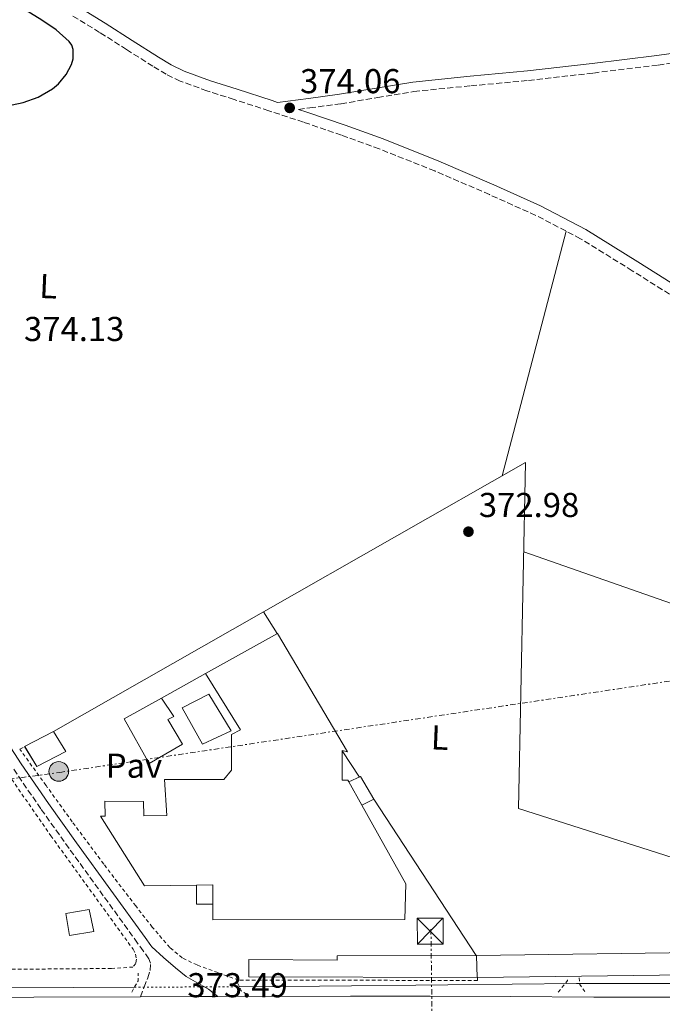
# Model space of a CAD drawing. Units: metres. Extents: x 553082 to 556525, y 4700878 to 4703215.
# Drawn here: x 554243 to 554430, y 4702363 to 4702649 of the extents above; entities that cross this region are included whole.
import ezdxf
from ezdxf.enums import TextEntityAlignment as Align

# ---------------------------------------------------------------- set-up
doc = ezdxf.new("R2010")
doc.units = ezdxf.units.M
doc.header["$MEASUREMENT"] = 0
for name, pattern in [('DGN Style 2', [1.7399219301090239, 1.043953158065414, -0.6959687720436097]), ('DGN Style 3', [2.435890702152634, 1.739921930109024, -0.6959687720436097]), ('DGN Style 5', [1.217945351076317, 0.5219765790327072, -0.6959687720436097]), ('DGN Style 7', [3.4798438602180486, 1.565929737098122, -0.6959687720436097, 0.5219765790327072, -0.6959687720436097])]:
    doc.linetypes.add(name, pattern=pattern)
for name, color, linetype, lineweight in [('Acequia sin especificar', 4, 'Continuous', 0), ('Acequia sin especificar no vista', 4, 'DGN Style 5', 0), ('Camino', 7, 'DGN Style 3', 0), ('Carretera', 9, 'Continuous', 0), ('Cauce permanente', 151, 'Continuous', 13), ('Chamizo-cobertizo', 1, 'Continuous', 0), ('Construcción sin especificar', 1, 'Continuous', 0), ('Cota de punto acotado terreno', 7, 'Continuous', 0), ('Curva de nivel directora', 30, 'Continuous', 30), ('Edificio', 1, 'Continuous', 13), ('Etiqueta de uso rústico', 92, 'Continuous', 0), ('Línea  de muro-pared o tapia', 1, 'Continuous', 13), ('Línea de asfalto', 7, 'Continuous', 13), ('Línea de cambio de uso (parcela vista)', 92, 'Continuous', 0), ('Línea de pavimento', 1, 'Continuous', 0), ('Línea eléctrica', 6, 'DGN Style 7', 0), ('Margen derecho', 7, 'Continuous', 0), ('Nave industrial', 1, 'Continuous', 13), ('Pavimento', 7, 'Continuous', 0), ('Piscina', 1, 'Continuous', 0), ('Pontón-alcantarilla (pasos de agua)', 1, 'DGN Style 2', 0), ('Poste tendido eléctrico', 7, 'Continuous', 0), ('Punto acotado terreno (símbolo)', 7, 'Continuous', 0), ('Torre eléctrica', 7, 'Continuous', 0), ('Valla', 7, 'DGN Style 2', 0)]:
    doc.layers.add(name, color=color, linetype=linetype, lineweight=lineweight)
doc.styles.add('Style-Arial', font='arial.ttf')

# ---------------------------------------------------------------- blocks, each defined once
blk = doc.blocks.new('5PATER')
at = {"layer": 'Cauce permanente', "linetype": 'Continuous', "lineweight": 0}
h = blk.add_hatch(color=51, dxfattribs=at)
edge = h.paths.add_edge_path()
edge.add_ellipse((0, 0), major_axis=(-0.1095731443231308, -0.1110710700762829), ratio=0.9994222409660317, start_angle=0, end_angle=360)
blk = doc.blocks.new('5TME')
at = {"layer": 'Nave industrial', "color": 7, "linetype": 'Continuous', "lineweight": 0}
for p, q in [((-0.375, 0.375), (0.375, -0.375)), ((0.3723, 0.3776), (-0.3716, -0.3784))]:
    blk.add_line(p, q, dxfattribs=at)
at = {"layer": 'Nave industrial', "color": 7, "linetype": 'Continuous', "lineweight": 0, "flags": 128}
blk.add_lwpolyline([(-0.375, -0.375), (0.375, -0.375), (0.375, 0.375), (-0.375, 0.375), (-0.3716, -0.3784)], dxfattribs=at)
blk = doc.blocks.new('5PELE')
at = {"layer": 'Nave industrial', "linetype": 'Continuous', "lineweight": 0}
h = blk.add_hatch(color=9, dxfattribs=at)
edge = h.paths.add_edge_path()
edge.add_arc((-2.000000476837158e-05, 0), 0.2850000000000001, 0, 360)
at = {"layer": 'Nave industrial', "color": 252, "linetype": 'Continuous', "lineweight": 0}
blk.add_circle((-2.000000476837158e-05, 0), 0.2850000000000001, dxfattribs=at)

msp = doc.modelspace()

# ---------------------------------------------------------------- linework, layer by layer
at = {"layer": 'Acequia sin especificar', "color": 4, "linetype": 'Continuous', "lineweight": 0}
for points in [[(554276.4800000004, 4702367.939999999, 372.8500000000058), (554223.0300000003, 4702367.689999999, 373.070000000007), (554196.6600000003, 4702367.58, 373.1900000000023), (554170.29, 4702367.689999999, 373.25), (554160.0700000003, 4702367.83, 373.25), (554149.8600000005, 4702367.960000001, 373.25), (554125.9199999999, 4702368.480000001, 373.6100000000006), (554065.8200000003, 4702372, 373.4799999999959), (554025.3600000005, 4702377.27, 373.1600000000035), (553992.1100000005, 4702382.180000001, 372.9499999999971), (553932.29, 4702396.869999999, 372.7400000000052), (553925.0899999999, 4702399.16, 372.0099999999948), (553913.5999999996, 4702403.140000001, 370.7899999999936), (553902.4000000004, 4702407.539999999, 370.2200000000012), (553893.4400000004, 4702412.4, 369.6100000000006)], [(554306.9199999999, 4702368.119999999, 372.7100000000065), (554330.1500000004, 4702368.26, 372.6100000000006), (554367.4500000002, 4702368.630000001, 372.4400000000023), (554404.7599999999, 4702369, 372.2400000000052), (554429.4000000004, 4702369.02, 371.9700000000012), (554454.04, 4702369, 371.6499999999942), (554488.3799999999, 4702369.34, 371.3099999999977), (554522.7199999997, 4702369.689999999, 370.9900000000052), (554551.6500000004, 4702369.5, 370.7599999999948), (554580.5800000001, 4702369.300000001, 370.5299999999988), (554607.7300000004, 4702369.49, 370.320000000007), (554634.8899999997, 4702369.859999999, 370.179999999993), (554668.1799999997, 4702370.51, 370.1300000000047), (554701.4600000001, 4702371.33, 370.1300000000047), (554738.5, 4702372.9, 370.1300000000047), (554757.0199999996, 4702373.730000001, 370.1300000000047), (554775.54, 4702374.210000001, 370.1300000000047), (554810.1200000001, 4702374.480000001, 370.1199999999953), (554844.6900000004, 4702374.59, 370.1000000000058), (554876.7300000004, 4702374.619999999, 370.1199999999953), (554908.7699999996, 4702374.689999999, 370.1499999999942), (554909.8300000001, 4702374.710000001, 370.1499999999942)]]:
    msp.add_polyline3d(points, dxfattribs=at)
at = {"layer": 'Acequia sin especificar no vista', "color": 4, "linetype": 'DGN Style 5', "lineweight": 0, "extrusion": (0.004599002110969599, 2.719515045959557e-05, 0.9999894241640795), "elevation": 3049.846362025063, "flags": 128}
msp.add_lwpolyline([(554268.9035299183, 4702367.858797848), (554299.3438518607, 4702368.038797848)], dxfattribs=at)
at = {"layer": 'Camino', "color": 7, "linetype": 'DGN Style 3', "lineweight": 0}
for points in [[(554435.9200000003, 4702566.520000001, 373.5899999999965), (554420.9899999971, 4702575.920000001, 373.7400000000054), (554405.98, 4702585.220000002, 373.8600000000007), (554392.9600000001, 4702591.99, 373.9600000000065), (554379.5699999991, 4702598, 374.050000000003), (554363.6499999979, 4702604.869999999, 374.1600000000035), (554347.5500000002, 4702611.279999999, 374.179999999993), (554336.6, 4702615.260000001, 374.1000000000059), (554325.5799999983, 4702619.040000003, 374.0000000000001), (554315.4799999997, 4702622.350000001, 373.9100000000036), (554305.3799999991, 4702625.640000001, 373.8300000000018), (554297.5100000012, 4702628.140000002, 373.7400000000054), (554289.7500000006, 4702630.980000001, 373.7599999999948), (554285.6900000017, 4702632.960000001, 373.8399999999966), (554281.8200000002, 4702635.260000001, 373.9299999999931), (554274.2099999995, 4702640.12, 374.1000000000059), (554266.3500000006, 4702645.109999999, 374.270000000004), (554258.3999999978, 4702649.970000001, 374.429999999993)], [(554324.1400000011, 4702622.76, 373.8600000000007), (554327.409999999, 4702623.190000001, 373.8200000000071), (554336.4499999981, 4702624.380000004, 373.7100000000063), (554347.100000001, 4702626.190000001, 373.7200000000012), (554357.6099999985, 4702627.940000001, 373.8099999999977), (554374.1700000013, 4702629.59, 373.8800000000047), (554390.859999999, 4702631.15, 373.9400000000023), (554409.6999999994, 4702633.300000001, 373.8699999999953), (554428.5100000007, 4702635.620000001, 373.7500000000001), (554444.4699999976, 4702637.920000001, 373.7200000000012)], [(554278.2199999993, 4702365.190000001, 373.4199999999984), (554279.2699999999, 4702367.949999999, 373.449999999997), (554280.3200000004, 4702370.7, 373.4900000000054), (554280.9999999999, 4702372.800000002, 373.4900000000054), (554281.1499999975, 4702374.949999999, 373.4600000000065), (554280.6600000003, 4702376.199999999, 373.4400000000024), (554279.0300000008, 4702378.500000001, 373.4199999999984), (554277.379999999, 4702380.780000002, 373.3899999999995), (554267.4400000013, 4702394.520000001, 373.3500000000059), (554257.5100000004, 4702408.260000001, 373.429999999993), (554249.3099999973, 4702419.730000001, 373.5299999999989), (554241.3299999977, 4702431.350000001, 373.6699999999984)]]:
    msp.add_polyline3d(points, dxfattribs=at)
at = {"layer": 'Carretera', "color": 9, "linetype": 'Continuous', "lineweight": 0}
msp.add_polyline3d([(554062.0300000008, 4702370.480000001, 373.9900000000052), (554092.2999999997, 4702367.939999999, 374.2200000000012), (554117.9200000016, 4702366.350000001, 374.4100000000035), (554125.5300000003, 4702365.930000001, 374.25), (554133.140000001, 4702365.519999999, 374.0800000000018), (554151.6400000015, 4702364.890000001, 373.9400000000023), (554170.16, 4702364.779999998, 373.9199999999983), (554188.8599999995, 4702364.800000001, 373.7899999999936), (554207.55, 4702364.859999999, 373.6499999999942), (554227.4299999998, 4702364.960000002, 373.5099999999948), (554247.3099999995, 4702365.069999999, 373.3899999999995), (554278.2199999999, 4702365.190000001, 373.4199999999983), (554293.2499999992, 4702365.26, 373.429999999993), (554300.7199999992, 4702365.270000001, 373.4499999999971), (554339.1900000012, 4702365.369999999, 373.570000000007), (554362.3500000021, 4702365.34, 373.5599999999977), (554385.5100000007, 4702365.270000001, 373.4900000000052), (554409.870000002, 4702365.109999999, 373.320000000007), (554434.230000001, 4702365.029999999, 373.0899999999965)], dxfattribs=at)
at = {"layer": 'Chamizo-cobertizo', "color": 1, "linetype": 'Continuous', "lineweight": 0, "elevation": 375.4400000000023, "flags": 128}
msp.add_lwpolyline([(554256.5199999996, 4702436.390000001), (554248.1500000004, 4702432.02), (554244.5999999996, 4702437.83), (554253.0099999999, 4702442.220000001), (554256.5199999996, 4702436.390000001)], close=True, dxfattribs=at)
for points in [[(554244.6239999998, 4702437.7907), (554244.5999999996, 4702437.83), (554253.0099999999, 4702442.220000001)], [(554253.0099999999, 4702442.220000001), (554256.5199999996, 4702436.390000001), (554248.1500000004, 4702432.02), (554244.6239999998, 4702437.7907)]]:
    msp.add_lwpolyline(points, dxfattribs=at)
at = {"layer": 'Construcción sin especificar', "color": 1, "linetype": 'Continuous', "lineweight": 13, "flags": 128}
for points, elevation in [([(554338.7199999997, 4702427.529999999), (554342.0899999999, 4702429.08), (554345.9699999997, 4702422.58), (554342.5, 4702420.779999999)], 375.8899999999995), ([(554299.2400000002, 4702392.060000001), (554294.4800000004, 4702392.060000001), (554294.4800000004, 4702397.57)], 376.179999999993)]:
    msp.add_lwpolyline(points, dxfattribs=dict(at, elevation=elevation))
at = {"layer": 'Construcción sin especificar', "color": 1, "linetype": 'Continuous', "lineweight": 0, "extrusion": (-0.4736584246571968, 0, 0.8807086332898426), "elevation": -262214.9452193094, "flags": 128}
msp.add_lwpolyline([(-4702392.060000001, 488355.5194857533), (-4702392.060000001, 488350.114747092), (-4702397.57, 488350.114747092), (-4702397.640000001, 488355.5194857533), (-4702392.060000001, 488355.5194857533)], close=True, dxfattribs=at)
at = {"layer": 'Construcción sin especificar', "color": 1, "linetype": 'Continuous', "lineweight": 0}
msp.add_polyline3d([(554342.5, 4702420.779999999, 375.8899999999995), (554338.7199999997, 4702427.529999999, 377.6000000000058), (554342.0899999999, 4702429.08, 375.8899999999995), (554345.9699999997, 4702422.58, 375.8899999999995)], close=True, dxfattribs=at)
at = {"layer": 'Curva de nivel directora', "color": 30, "linetype": 'Continuous', "lineweight": 30, "elevation": 375, "flags": 128}
msp.add_lwpolyline([(554239.1799999997, 4702623.710000002), (554244.1399999995, 4702624.770000001), (554248.5000000005, 4702626.300000003), (554252.6499999989, 4702628.689999999), (554254.4699999985, 4702630.189999999), (554256.6299999999, 4702632.86), (554258.2199999989, 4702635.810000001), (554258.7199999996, 4702637.460000004), (554258.6999999996, 4702640.170000002), (554258.2799999993, 4702641.420000001), (554257.5300000005, 4702642.470000002), (554253.7300000007, 4702645.82), (554249.6299999993, 4702648.650000002), (554245.0499999992, 4702651.480000001)], dxfattribs=at)
at = {"layer": 'Edificio', "color": 1, "linetype": 'Continuous', "lineweight": 13}
for points in [[(554290.4199999999, 4702438.539999999, 376.070000000007), (554280.7599999999, 4702432.9, 376.070000000007), (554273.54, 4702445.82, 376.3699999999953), (554284.3799999999, 4702451.850000001, 376.3699999999953), (554287.8799999999, 4702446.5, 376.3699999999953), (554286.1500000004, 4702445.619999999, 376.3699999999953)], [(554264.7100000001, 4702384.09, 374.3999999999942), (554257.6399999997, 4702382.99, 374.3999999999942), (554256.5999999996, 4702389.4, 374.4199999999983), (554263.3499999996, 4702390.52, 374.3999999999942)]]:
    msp.add_polyline3d(points, close=True, dxfattribs=at)
at = {"layer": 'Edificio', "color": 51, "linetype": 'Continuous', "lineweight": 13}
for points in [[(554284.3799999999, 4702451.850000001, 376.3699999999953), (554287.8799999999, 4702446.5, 376.3699999999953), (554286.1500000004, 4702445.619999999, 376.3699999999953), (554290.4199999999, 4702438.539999999, 376.070000000007), (554280.7599999999, 4702432.9, 376.070000000007), (554273.54, 4702445.82, 376.3699999999953), (554284.3799999999, 4702451.850000001, 376.3699999999953)], [(554257.6399999997, 4702382.99, 374.3999999999942), (554256.5999999996, 4702389.4, 374.4199999999983), (554263.3499999996, 4702390.52, 374.3999999999942), (554264.7100000001, 4702384.09, 374.3999999999942), (554257.6399999997, 4702382.99, 374.3999999999942)]]:
    msp.add_polyline3d(points, dxfattribs=at)
at = {"layer": 'Línea  de muro-pared o tapia', "color": 1, "linetype": 'Continuous', "lineweight": 13, "extrusion": (0.001859444149920437, 0.001058354228084958, 0.9999977111742713), "elevation": 6382.891263565783, "flags": 128}
msp.add_lwpolyline([(554251.3537140851, 4702438.098273385), (554312.2838876685, 4702472.778292807)], dxfattribs=at)
at = {"layer": 'Línea  de muro-pared o tapia', "color": 1, "linetype": 'Continuous', "lineweight": 13, "extrusion": (0.06485796413254873, 0.03666773089883649, 0.9972205984632045), "elevation": 208753.3193544514, "flags": 128}
msp.add_lwpolyline([(3820749.954660734, -2789009.959242398), (3820749.954660734, -2789024.589023668)], dxfattribs=at)
at = {"layer": 'Línea  de muro-pared o tapia', "color": 1, "linetype": 'Continuous', "lineweight": 13}
msp.add_polyline3d([(554313.9400000004, 4702476.9, 375.2899999999936), (554390.0300000003, 4702520.230000001, 375.1100000000006), (554387.9699999997, 4702419.880000001, 374.4799999999959), (554515.7199999997, 4702379.130000001, 372.7899999999936), (554375.75, 4702377.140000001, 373.679999999993)], dxfattribs=at)
at = {"layer": 'Línea de asfalto', "color": 7, "linetype": 'Continuous', "lineweight": 13, "extrusion": (-0.002983478412730875, 0.5184367610451961, 0.8551107668913583), "elevation": 2436544.616713834, "flags": 128}
msp.add_lwpolyline([(-581352.0706998195, -4018055.333219726), (-581344.6007659627, -4018055.371796598), (-581329.5706120067, -4018055.391085034)], dxfattribs=at)
at = {"layer": 'Línea de asfalto', "color": 7, "linetype": 'Continuous', "lineweight": 13}
for points in [[(554278.2199999993, 4702365.190000001, 373.4199999999984), (554247.3099999991, 4702365.07, 373.3899999999995), (554227.4299999994, 4702364.960000004, 373.5099999999949), (554207.5499999997, 4702364.859999999, 373.6499999999942), (554188.859999999, 4702364.800000002, 373.7899999999937), (554170.1599999995, 4702364.779999999, 373.9199999999982), (554151.6400000011, 4702364.890000002, 373.9400000000023), (554133.1400000005, 4702365.52, 374.0800000000017), (554125.5299999998, 4702365.930000001, 374.25), (554117.9200000011, 4702366.350000001, 374.4100000000034), (554092.2999999992, 4702367.939999999, 374.2200000000011), (554062.0300000004, 4702370.480000001, 373.9900000000052), (554029.4100000003, 4702373.65, 373.9299999999931), (553993.2600000006, 4702379.220000001, 373.8000000000029), (553945.649999999, 4702389.51, 373.1100000000007), (553902.5100000022, 4702402.340000002, 372.6499999999943), (553860.0599999973, 4702413.33, 372.4100000000035), (553838.5700000004, 4702419.040000001, 372.3699999999955), (553834.0100000006, 4702420.25, 372.3600000000006), (553820.879999999, 4702425.109999999, 372.679999999993)], [(554909.0199999987, 4702370.950000001, 371.0099999999948), (554891.3699999999, 4702370.760000001, 371.0200000000042), (554866.9999999995, 4702370.460000001, 371.0299999999988), (554841.7300000008, 4702370.45, 371.1399999999994), (554816.4499999987, 4702370.32, 371.2500000000001), (554792.7600000004, 4702369.880000004, 371.2100000000063), (554769.0599999984, 4702369.439999999, 371.1900000000023), (554740.3599999987, 4702368.900000001, 371.3200000000071), (554711.6499999978, 4702368.369999999, 371.4900000000052), (554685.2500000002, 4702367.960000002, 371.6699999999984), (554658.8500000006, 4702367.590000001, 371.8399999999965), (554627.4100000005, 4702366.99, 371.8800000000048), (554595.9699999982, 4702366.390000001, 371.9100000000034), (554568.5699999994, 4702365.980000002, 372.0500000000029), (554541.1599999993, 4702365.7, 372.1900000000023), (554511.6299999983, 4702365.510000001, 372.3500000000059), (554482.1000000014, 4702365.32, 372.5099999999949), (554458.1600000004, 4702365.160000003, 372.7799999999988), (554434.2300000004, 4702365.029999999, 373.0899999999966), (554409.8700000015, 4702365.11, 373.320000000007), (554385.5100000004, 4702365.270000001, 373.4900000000054), (554362.3500000016, 4702365.340000001, 373.5599999999978), (554339.1900000006, 4702365.369999999, 373.5700000000069), (554300.7199999987, 4702365.270000001, 373.449999999997)]]:
    msp.add_polyline3d(points, dxfattribs=at)
at = {"layer": 'Línea de cambio de uso (parcela vista)', "color": 92, "linetype": 'Continuous', "lineweight": 0, "extrusion": (-0.03338654543078449, -1.061329522613973e-09, 0.9994425138967215), "elevation": -18135.88297662088, "flags": 128}
msp.add_lwpolyline([(-4702587.392376043, 554105.3210265015), (-4702551.842376337, 554096.0358490146), (-4702516.322376633, 554086.7506715278)], dxfattribs=at)
at = {"layer": 'Línea de cambio de uso (parcela vista)', "color": 92, "linetype": 'Continuous', "lineweight": 0, "extrusion": (-0.2085836525844299, -0.5951115946293148, 0.7761024737831288), "elevation": -2913855.869745439, "flags": 128}
msp.add_lwpolyline([(-1032243.567267359, 3586741.972603885), (-1032194.072288816, 3586742.017250104), (-1032144.556884973, 3586741.671306791), (-1032117.408404003, 3586740.843493198), (-1032090.26031547, 3586739.800093256)], dxfattribs=at)
at = {"layer": 'Línea de cambio de uso (parcela vista)', "color": 92, "linetype": 'Continuous', "lineweight": 0, "extrusion": (-0.001229137328728186, 0.9450659070191157, 0.3268775315184015), "elevation": 4443491.084566058, "flags": 128}
msp.add_lwpolyline([(-560637.6139320828, -1536511.44129952), (-560551.823796547, -1536511.293161829), (-560491.3728592301, -1536509.208652887)], dxfattribs=at)
at = {"layer": 'Línea de pavimento', "color": 1, "linetype": 'Continuous', "lineweight": 0, "elevation": 373.8600000000006, "flags": 128}
msp.add_lwpolyline([(554313.9400000004, 4702476.9), (554317.9400000004, 4702470.630000001)], dxfattribs=at)
at = {"layer": 'Línea de pavimento', "color": 1, "linetype": 'Continuous', "lineweight": 0, "extrusion": (0.002401411009567312, -0.003671896995447291, 0.9999903751524902), "elevation": -15562.18580161119, "flags": 128}
msp.add_lwpolyline([(554334.3246992884, 4702411.138262779), (554339.3147809566, 4702403.508211342)], dxfattribs=at)
at = {"layer": 'Línea de pavimento', "color": 1, "linetype": 'Continuous', "lineweight": 0, "extrusion": (0.002217538859061383, -0.003391617830833303, 0.9999917896912446), "elevation": -14346.11960649557, "flags": 128}
msp.add_lwpolyline([(554343.778912302, 4702400.969550029), (554373.4893271133, 4702355.529288678)], dxfattribs=at)
at = {"layer": 'Línea eléctrica', "color": 6, "linetype": 'DGN Style 7', "lineweight": 0, "extrusion": (-0.9999127148522023, -0.01321218971308, 2.683065642236917e-05), "elevation": -616442.9385273267, "flags": 128}
msp.add_lwpolyline([(-4694564.942916018, 389.6695688278854), (-4694614.563921766, 389.7797688279206), (-4694650.470381198, 389.8595688279562)], dxfattribs=at)
at = {"layer": 'Línea eléctrica', "color": 6, "linetype": 'DGN Style 7', "lineweight": 0}
msp.add_polyline3d([(555165.2800000005, 4702574.36, 371.7599999999948), (555074.1499999977, 4702565.359999999, 372.1999999999971), (554641.7600000009, 4702488.230000001, 371.8500000000058), (554255.3599999984, 4702430.390000001, 373.6699999999983), (554097.5678507482, 4702409.052832161, 373.6873999999953), (554074.3999999982, 4702405.92, 373.6900000000023)], dxfattribs=at)
at = {"layer": 'Margen derecho', "color": 7, "linetype": 'Continuous', "lineweight": 0}
for points in [[(554259.9099999988, 4702652.660000003, 374.429999999993), (554267.98, 4702647.730000001, 374.270000000004), (554275.8599999989, 4702642.710000001, 374.1000000000059), (554283.4299999997, 4702637.880000001, 373.9299999999931), (554287.16, 4702635.67, 373.8399999999966), (554290.9499999987, 4702633.819999999, 373.7599999999948), (554298.5100000004, 4702631.060000001, 373.7400000000054), (554306.3200000001, 4702628.570000002, 373.8300000000018), (554316.4400000009, 4702625.280000002, 373.9100000000036), (554318.0500000003, 4702624.750000001, 373.9299999999931), (554327.0399999979, 4702625.940000001, 373.8200000000071), (554336.03, 4702627.12, 373.7100000000063), (554346.6400000005, 4702628.930000001, 373.7200000000012), (554357.2499999986, 4702630.689999999, 373.8099999999977), (554373.9099999997, 4702632.350000001, 373.8800000000047), (554390.5799999974, 4702633.910000001, 373.9400000000023), (554409.3700000008, 4702636.050000002, 373.8699999999953), (554428.1499999987, 4702638.37, 373.7500000000001), (554444.0499999997, 4702640.660000001, 373.7200000000012)], [(554522.4899999988, 4702520.12, 372.3800000000046), (554508.6599999998, 4702525.869999999, 372.449999999997), (554499.5499999992, 4702530.510000002, 372.5399999999935), (554490.7600000005, 4702535.810000001, 372.6699999999984), (554479.8099999981, 4702543.260000001, 372.8699999999953), (554468.659999999, 4702550.690000001, 373.0700000000071), (554453.0500000007, 4702559.970000001, 373.3500000000059), (554437.5199999985, 4702569.140000002, 373.5899999999965), (554422.6299999978, 4702578.540000001, 373.7400000000054), (554407.5100000012, 4702587.900000002, 373.8600000000007), (554394.3099999981, 4702594.76, 373.9600000000065), (554380.8099999975, 4702600.820000002, 374.050000000003), (554364.8299999981, 4702607.720000002, 374.1600000000035), (554348.6499999977, 4702614.160000001, 374.179999999993), (554337.6299999983, 4702618.170000001, 374.1000000000059), (554326.5599999975, 4702621.960000002, 374.0000000000001), (554324.1400000011, 4702622.76, 373.8600000000007)], [(554237.7600000004, 4702441.84, 373.8300000000018), (554243.5599999984, 4702432.840000001, 373.6699999999984), (554251.5, 4702421.27, 373.5299999999989), (554259.6799999987, 4702409.830000003, 373.429999999993), (554269.6099999994, 4702396.09, 373.3500000000059), (554279.5499999992, 4702382.350000001, 373.3899999999995), (554281.1999999988, 4702380.060000001, 373.4199999999984), (554281.4800000004, 4702379.67, 373.4199999999984), (554284.9299999994, 4702376.61, 373.5399999999937), (554288.3700000015, 4702373.550000003, 373.6699999999984), (554291.5299999998, 4702371.08, 373.7200000000012), (554294.2099999998, 4702369.540000003, 373.6799999999931), (554297.9699999995, 4702367.360000002, 373.5599999999978), (554300.7199999987, 4702365.270000001, 373.449999999997)]]:
    msp.add_polyline3d(points, dxfattribs=at)
at = {"layer": 'Nave industrial', "color": 1, "linetype": 'Continuous', "lineweight": 13, "extrusion": (-0.05025756245999903, 0.08974564724320554, 0.9946958812704905), "elevation": 394538.2866144901, "flags": 128}
msp.add_lwpolyline([(-2781285.801513361, -3811680.0842503), (-2781285.801513361, -3811672.306660699)], dxfattribs=at)
at = {"layer": 'Nave industrial', "color": 1, "linetype": 'Continuous', "lineweight": 13, "extrusion": (0.06290040811588198, 0, 0.9980198087507359), "elevation": 35243.63843668949, "flags": 128}
msp.add_lwpolyline([(4702392.060000001, -553177.7985949088), (4702397.640000001, -553177.7985949088), (4702397.57, -553173.0291504969)], dxfattribs=at)
at = {"layer": 'Nave industrial', "color": 1, "linetype": 'Continuous', "lineweight": 13}
for points in [[(554338.7199999997, 4702427.529999999, 377.6000000000058), (554342.5, 4702420.779999999, 378.3999999999942), (554355.2699999996, 4702397.930000001, 381.1100000000006), (554354.9800000004, 4702387.640000001, 378.8699999999953), (554299.2400000002, 4702387.5, 378.7400000000052), (554299.2400000002, 4702392.060000001, 378.7400000000052), (554299.2400000002, 4702397.640000001, 378.7400000000052), (554294.4800000004, 4702397.57, 379.0399999999936), (554279.3499999996, 4702397.350000001, 380.0200000000041), (554266.5999999996, 4702417.609999999, 379.6300000000047), (554267.9500000002, 4702417.619999999, 379.1499999999942), (554267.8899999997, 4702421.99, 376.9799999999959), (554279.0599999996, 4702421.91, 376.9799999999959), (554279.1600000003, 4702417.67, 379.6300000000047), (554285.9100000003, 4702417.800000001, 379.6300000000047), (554285.2400000002, 4702428.25, 377.6000000000058), (554302.3899999997, 4702428.25, 377.6000000000058), (554304.6600000003, 4702430.980000001, 377.6000000000058), (554304.6500000004, 4702441.350000001, 379.1999999999971), (554307.2999999998, 4702442.680000001, 379.1999999999971), (554297.0800000001, 4702459.029999999, 379.0299999999988), (554317.9800000004, 4702470.65, 379.0299999999988), (554338.3399999999, 4702436.26, 379.0299999999988), (554336.8200000003, 4702436.619999999, 379.4400000000023), (554336.7699999996, 4702428.07, 377.5399999999936), (554338.4400000004, 4702428.039999999, 377.5399999999936)], [(554375.75, 4702377.140000001, 378.8000000000029), (554375.9400000004, 4702370.82, 378.8000000000029), (554309.7300000004, 4702371, 376.5899999999965), (554309.6699999999, 4702375.960000001, 376), (554335.3499999996, 4702375.82, 378.820000000007), (554335.3499999996, 4702377.029999999, 378.820000000007)]]:
    msp.add_polyline3d(points, close=True, dxfattribs=at)
for points in [[(554297.0800000001, 4702459.029999999, 379.0299999999988), (554317.9800000004, 4702470.65, 379.0299999999988), (554338.3399999999, 4702436.26, 379.0299999999988), (554336.8200000003, 4702436.619999999, 379.4400000000023), (554336.7699999996, 4702428.07, 377.5399999999936), (554338.4400000004, 4702428.039999999, 377.5399999999936), (554338.7199999997, 4702427.529999999, 377.6000000000058)], [(554294.4800000004, 4702397.57, 379.0399999999936), (554279.3499999996, 4702397.350000001, 380.0200000000041), (554266.5999999996, 4702417.609999999, 379.6300000000047), (554267.9500000002, 4702417.619999999, 379.1499999999942), (554267.8899999997, 4702421.99, 376.9799999999959), (554279.0599999996, 4702421.91, 376.9799999999959), (554279.1600000003, 4702417.67, 379.6300000000047), (554285.9100000003, 4702417.800000001, 379.6300000000047), (554285.2400000002, 4702428.25, 377.6000000000058), (554302.3899999997, 4702428.25, 377.6000000000058), (554304.6600000003, 4702430.980000001, 377.6000000000058), (554304.6500000004, 4702441.350000001, 379.1999999999971), (554307.2999999998, 4702442.680000001, 379.1999999999971), (554297.0800000001, 4702459.029999999, 379.0299999999988)], [(554342.5, 4702420.779999999, 378.3999999999942), (554355.2699999996, 4702397.930000001, 381.1100000000006), (554354.9800000004, 4702387.640000001, 378.8699999999953), (554299.2400000002, 4702387.5, 378.7400000000052), (554299.2400000002, 4702392.060000001, 378.7400000000052)], [(554375.75, 4702377.140000001, 378.8000000000029), (554375.9400000004, 4702370.82, 378.8000000000029), (554309.7300000004, 4702371, 376.5899999999965), (554309.6699999999, 4702375.960000001, 376), (554335.3499999996, 4702375.82, 378.820000000007), (554335.3499999996, 4702377.029999999, 378.820000000007), (554375.75, 4702377.140000001, 378.8000000000029)]]:
    msp.add_polyline3d(points, dxfattribs=at)
at = {"layer": 'Piscina', "color": 1, "linetype": 'Continuous', "lineweight": 0, "elevation": 373.7100000000065, "flags": 128}
msp.add_lwpolyline([(554304.5099999999, 4702442.4), (554296.25, 4702438.460000001), (554290.3600000005, 4702449.08), (554298.04, 4702453.029999999), (554304.5099999999, 4702442.4)], close=True, dxfattribs=at)
at = {"layer": 'Piscina', "color": 4, "linetype": 'Continuous', "lineweight": 0, "elevation": 373.7100000000065, "flags": 128}
msp.add_lwpolyline([(554296.25, 4702438.460000001), (554290.3600000005, 4702449.08), (554298.04, 4702453.029999999), (554304.5099999999, 4702442.4), (554296.25, 4702438.460000001)], dxfattribs=at)
at = {"layer": 'Pontón-alcantarilla (pasos de agua)', "color": 1, "linetype": 'DGN Style 2', "lineweight": 0, "flags": 128}
for points, elevation in [([(554275.6799999997, 4702366.550000001), (554277.5199999996, 4702369.77), (554277.5999999996, 4702372.01)], 373.2700000000041), ([(554399.5099999999, 4702366.49), (554402.2000000002, 4702369.880000001), (554402.2000000002, 4702370.67)], 373.6499999999941), ([(554405.5300000003, 4702370.720000001), (554405.7800000003, 4702368.730000001), (554407.4400000004, 4702366.42)], 373.6499999999941), ([(554306.3899999997, 4702369.24), (554307.4800000004, 4702366.939999999), (554309.0099999999, 4702365.91)], 373.5200000000041)]:
    msp.add_lwpolyline(points, dxfattribs=dict(at, elevation=elevation))
at = {"layer": 'Valla', "color": 7, "linetype": 'DGN Style 2', "lineweight": 0, "elevation": 373.6999999999971, "flags": 128}
msp.add_lwpolyline([(554244.6239999998, 4702437.7907), (554244.6799999997, 4702437.82)], dxfattribs=at)
at = {"layer": 'Valla', "color": 7, "linetype": 'DGN Style 2', "lineweight": 0}
for points in [[(554184.6699999999, 4702372.699999999, 373.7100000000065), (554186.3200000003, 4702408.680000001, 373.679999999993), (554196.3399999999, 4702413.58, 373.75), (554204.8700000001, 4702418.890000001, 373.6300000000047), (554227.9400000004, 4702446.869999999, 373.6000000000058), (554252.2100000001, 4702411.930000001, 373.5500000000029), (554276.0800000001, 4702378.970000001, 373.570000000007), (554276.7999999998, 4702377.550000001, 373.570000000007), (554277.0899999999, 4702376.07, 373.570000000007), (554276.8499999996, 4702374.859999999, 373.570000000007), (554276.04, 4702373.800000001, 373.570000000007), (554269.8099999996, 4702373.4, 373.570000000007), (554184.6699999999, 4702372.699999999, 373.7100000000065)], [(554376.0199999996, 4702370.859999999, 373.6999999999971), (554376.0199999996, 4702369.930000001, 373.6999999999971), (554306.6799999997, 4702370.01, 373.6999999999971), (554300.6600000003, 4702372.210000001, 373.7100000000065), (554294.6399999997, 4702374.41, 373.7100000000065), (554290.3799999999, 4702376.480000001, 373.6999999999971), (554286.7199999997, 4702379.5, 373.679999999993), (554281.6399999997, 4702385.430000001, 373.6699999999983), (554276.8499999996, 4702391.560000001, 373.6699999999983), (554267.5499999998, 4702403.720000001, 373.679999999993), (554258.4100000003, 4702415.99, 373.6999999999971), (554250.8099999996, 4702426.52, 373.6999999999971), (554243.2100000001, 4702437.050000001, 373.6999999999971), (554244.6239999998, 4702437.7907, 373.6999999999971)]]:
    msp.add_polyline3d(points, dxfattribs=at)

# ---------------------------------------------------------------- block references
at = {"layer": 'Poste tendido eléctrico', "color": 7, "linetype": 'Continuous', "lineweight": 0, "xscale": 10, "yscale": 10, "zscale": 10}
msp.add_blockref('5PELE', (554254.5000000001, 4702430.59, 373.6699999999983), dxfattribs=at)
at = {"layer": 'Punto acotado terreno (símbolo)', "color": 7, "linetype": 'Continuous', "lineweight": 0, "xscale": 10, "yscale": 10, "zscale": 10}
for p in [(554321.5399999993, 4702623.190000001, 374.0599999999982), (554373.4400000003, 4702500.180000001, 372.9799999999955)]:
    msp.add_blockref('5PATER', p, dxfattribs=at)
at = {"layer": 'Torre eléctrica', "color": 7, "linetype": 'Continuous', "lineweight": 0, "xscale": 10, "yscale": 10, "zscale": 10}
msp.add_blockref('5TME', (554362.3200000008, 4702384.230000001, 373.320000000007), dxfattribs=at)

# ---------------------------------------------------------------- texts
at = {"layer": 'Cota de punto acotado terreno', "color": 7, "linetype": 'Continuous', "lineweight": 0, "style": 'Style-Arial'}
for s, p in [('374.06', (554324.5599999996, 4702627.439999999, 374.0599999999977)), ('374.13', (554244.4200000018, 4702555.509999999, 374.1300000000047)), ('372.98', (554376.4499999994, 4702504.430000001, 372.9799999999959)), ('373.49', (554291.8399999988, 4702365.050000002, 373.4900000000052))]:
    msp.add_text(s, height=7.000000000000002, dxfattribs=at).set_placement(p)
at = {"layer": 'Etiqueta de uso rústico', "color": 92, "linetype": 'Continuous', "lineweight": 0, "style": 'Style-Arial'}
for p in [(554251.4874336367, 4702571.416284819, 374.4199999999983), (554365.1474336379, 4702440.406284818, 373.179999999993)]:
    msp.add_text('L', height=7.000000000000002, rotation=357.56, dxfattribs=at).set_placement(p, align=Align.MIDDLE_CENTER)
at = {"layer": 'Pavimento', "color": 7, "linetype": 'Continuous', "lineweight": 0, "style": 'Style-Arial'}
msp.add_text('Pav', height=7.000000000000002, dxfattribs=at).set_placement((554276.345706258, 4702432.260010001, 373.4600000000065), align=Align.MIDDLE_CENTER)

doc.saveas('drawing.dxf')
